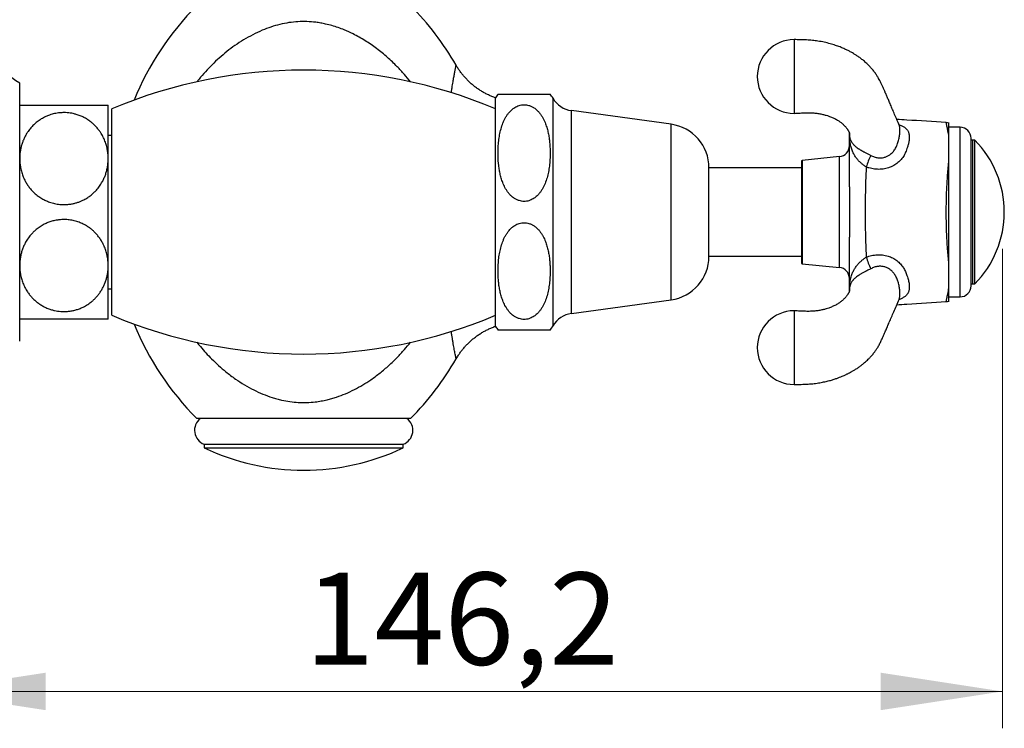
# Paper-space layout "Croisillon goutte d'eau" of a CAD drawing. Units: millimetres. Extents: x 10 to 207, y 13 to 287.
# Drawn here: x 138 to 165, y 143 to 162 of the extents above; entities that cross this region are included whole.
import ezdxf

# ---------------------------------------------------------------- set-up
doc = ezdxf.new("R2010")
doc.units = ezdxf.units.MM
doc.styles.add('SLDTEXTSTYLE2', font='TXT', dxfattribs={"width": 0.605})
doc.dimstyles.new('SLDDIMSTYLE0', dxfattribs={"dimtxt": 2.5, "dimasz": 3.302, "dimexe": 0, "dimexo": 0.0625, "dimtad": 1, "dimdec": 1, "dimlfac": 5, "dimrnd": 1e-09, "dimzin": 12, "dimdsep": 46, "dimtxsty": 'SLDTEXTSTYLE2', "dimsah": 1, "dimcen": 0.09, "dimadec": 0, "dimazin": 3, "dimtfac": 1, "dimtdec": 1, "dimtofl": 0, "dimtmove": 0, "dimatfit": 3, "dimfxl": 0, "dimfrac": 2, "dimtolj": 1, "dimtzin": 12, "dimarcsym": 0})

# ---------------------------------------------------------------- blocks, each defined once
blk = doc.blocks.new('_D_6')
at = {"color": 7, "linetype": 'Continuous', "lineweight": 0}
for p, q in [((164.637, 156.083), (164.637, 143.083)), ((135.391, 150.083), (135.391, 143.083)), ((135.391, 144.083), (164.637, 144.083))]:
    blk.add_line(p, q, dxfattribs=at)
at = {"color": 7, "linetype": 'Continuous', "lineweight": 18}
for points in [[(135.391, 144.083), (138.693, 143.575), (138.693, 144.591)], [(164.637, 144.083), (161.335, 144.591), (161.335, 143.575)]]:
    blk.add_solid(points, dxfattribs=at)
at = {"color": 7, "linetype": 'Continuous', "lineweight": 18, "insert": (145.717, 147.306), "char_height": 2.5, "attachment_point": 1, "style": 'SLDTEXTSTYLE2'}
blk.add_mtext('146,2', dxfattribs=at)

psp = doc.layouts.new("Croisillon goutte d'eau")

# ---------------------------------------------------------------- linework, layer by layer
at = {"color": 7, "linetype": 'Continuous', "lineweight": 25}
for p, q in [((137.991, 157.083), (137.991, 160.583)), ((150.891, 157.083), (150.891, 160.183)), ((150.961, 160.283), (152.373, 160.283)), ((140.391, 158.533), (140.391, 159.983)), ((140.491, 154.283), (140.491, 159.883)), ((155.651, 159.463), (152.951, 159.833)), ((163.487, 159.383), (163.187, 159.383)), ((163.487, 159.383), (163.187, 159.383)), ((140.491, 159.163), (140.391, 159.163)), ((163.787, 157.083), (163.787, 159.083)), ((163.887, 159.033), (163.787, 159.033)), ((163.837, 157.083), (163.837, 159.033)), ((163.887, 157.083), (163.887, 159.033)), ((160.217, 158.586), (159.205, 158.483)), ((140.391, 155.633), (140.391, 158.533)), ((159.187, 158.463), (159.187, 155.703)), ((159.187, 158.283), (156.68, 158.283)), ((156.68, 157.083), (156.68, 158.283)), ((137.991, 153.583), (137.991, 157.083)), ((150.891, 153.983), (150.891, 157.083)), ((156.68, 155.883), (156.68, 157.083)), ((163.787, 155.083), (163.787, 157.083)), ((163.837, 155.133), (163.837, 157.083)), ((163.887, 155.133), (163.887, 157.083)), ((156.68, 155.883), (159.187, 155.883)), ((159.205, 155.683), (160.217, 155.58)), ((140.391, 154.183), (140.391, 155.633)), ((163.787, 155.133), (163.887, 155.133)), ((140.391, 155.003), (140.491, 155.003)), ((160.49, 155.013), (160.49, 155.008)), ((152.951, 154.333), (155.651, 154.703)), ((163.187, 154.783), (163.487, 154.783)), ((163.187, 154.783), (163.487, 154.783)), ((148.591, 151.483), (142.791, 151.483)), ((142.991, 150.788), (142.991, 150.688)), ((142.991, 150.788), (148.391, 150.788)), ((142.991, 150.688), (148.391, 150.688)), ((148.391, 150.688), (148.391, 150.788))]:
    psp.add_line(p, q, dxfattribs=at)
at = {"color": 1, "linetype": 'Continuous', "lineweight": 25}
for p, q in [((152.451, 157.083), (152.451, 160.17)), ((152.951, 157.083), (152.951, 159.833)), ((155.651, 157.083), (155.651, 159.463)), ((163.487, 157.083), (163.487, 159.383)), ((160.217, 155.58), (160.217, 158.586)), ((159.205, 158.483), (159.205, 155.683)), ((152.451, 153.996), (152.451, 157.083)), ((152.951, 154.333), (152.951, 157.083)), ((155.651, 154.703), (155.651, 157.083)), ((163.487, 154.783), (163.487, 157.083))]:
    psp.add_line(p, q, dxfattribs=at)
at = {"color": 1, "linetype": 'Continuous', "lineweight": 25, "flags": 128}
psp.add_lwpolyline([(161.831, 159.458), (161.91, 159.425), (161.949, 159.403), (161.979, 159.384), (162.028, 159.342), (162.046, 159.32), (162.046, 159.32), (162.046, 159.32)], dxfattribs=at)
at = {"color": 7, "linetype": 'Continuous', "lineweight": 25}
for centre, radius, start, end in [((148.458, 157.083), 7.967, 135.3427, 157.5993), ((142.923, 157.083), 7.967, 29.987, 44.6573), ((139.086, 162.375), 2.1, 183.694, 238.5515), ((158.989, 160.76), 1, 90.1137, 180), ((145.691, 147.532), 13.401, 67.1683, 112.8317), ((158.989, 160.76), 1, 180, 269.8839), ((151.667, 159.719), 0.904, 141.3485, 149.1035), ((151.667, 159.719), 0.904, 29.9103, 38.6115), ((153.044, 160.511), 0.684, 209.9103, 262.197), ((155.489, 158.283), 1.191, 0, 82.197), ((163.087, 159.109), 0.4, 75.4716, 86.1807), ((163.487, 159.083), 0.3, 0, 90), ((160.187, 158.884), 0.3, 275.7902, 0), ((160.515, 158.994), 0.0287, 130.8594, 176.3552), ((160.223, 159.07), 0.279, 348.7892, 2.5599), ((161.91, 157.083), 2.777, 0, 44.6124), ((163.404, 157.507), 2.588, 154.526, 162.0149), ((159.207, 158.463), 0.02, 95.7902, 180), ((161.91, 157.083), 2.777, 315.3876, 0), ((155.489, 155.883), 1.191, 277.803, 360), ((159.207, 155.703), 0.02, 180, 264.2098), ((163.404, 156.659), 2.588, 197.9851, 205.474), ((160.187, 155.282), 0.3, 0, 84.2098), ((160.515, 155.172), 0.0287, 183.6472, 229.1503), ((160.223, 155.096), 0.279, 357.44, 11.2117), ((163.487, 155.083), 0.3, 270, 0), ((163.087, 155.057), 0.4, 273.8222, 284.5231), ((153.044, 153.655), 0.684, 97.803, 150.0897), ((158.989, 153.406), 1, 90.1137, 180), ((145.691, 166.634), 13.401, 247.1683, 292.8317), ((148.458, 157.083), 7.967, 202.4007, 224.6573), ((151.667, 154.447), 0.904, 210.8965, 218.6542), ((151.667, 154.447), 0.904, 321.3851, 330.0897), ((158.989, 153.406), 1, 180, 269.8839), ((142.923, 157.083), 7.967, 315.3427, 330.015), ((143.131, 151.163), 0.4, 126.8699, 249.5127), ((148.251, 151.163), 0.4, 290.4873, 53.1301), ((145.691, 156.407), 6.324, 244.7281, 295.2719)]:
    psp.add_arc(centre, radius, start, end, dxfattribs=at)
at = {"color": 1, "linetype": 'Continuous', "lineweight": 25}
for centre, start, end in [((160.866, 159.175), 176.2879, 179.9999), ((160.866, 154.991), 180.0001, 183.7125)]:
    psp.add_arc(centre, 0.38, start, end, dxfattribs=at)
for points, knots in [([(148.588, 160.614), (148.533, 160.681), (148.418, 160.823), (148.251, 161.002), (148.095, 161.156), (147.959, 161.281), (147.817, 161.401), (147.67, 161.516), (147.518, 161.626), (147.361, 161.729), (147.198, 161.826), (147.009, 161.926), (146.818, 162.013), (146.626, 162.087), (146.457, 162.14), (146.3, 162.181), (146.154, 162.21), (145.985, 162.235), (145.778, 162.252), (145.534, 162.248), (145.289, 162.223), (145.045, 162.174), (144.802, 162.104), (144.555, 162.011), (144.306, 161.894), (144.06, 161.755), (143.828, 161.603), (143.608, 161.438), (143.402, 161.264), (143.207, 161.081), (143.025, 160.889), (142.887, 160.733), (142.814, 160.639), (142.794, 160.613)], [0, 0, 0, 0, 0.037901, 0.079695, 0.106554, 0.133507, 0.160459, 0.187655, 0.21485, 0.242323, 0.269795, 0.297412, 0.335604, 0.361324, 0.387062, 0.412777, 0.43232, 0.451862, 0.487338, 0.522729, 0.558122, 0.594684, 0.631253, 0.668311, 0.709618, 0.751168, 0.791443, 0.831006, 0.870707, 0.909263, 0.947617, 0.985973, 1, 1, 1, 1]), ([(149.692, 160.32), (149.693, 160.33), (149.7, 160.376), (149.712, 160.449), (149.726, 160.537), (149.743, 160.637), (149.759, 160.724), (149.773, 160.801), (149.783, 160.855), (149.792, 160.904), (149.8, 160.946), (149.807, 160.983), (149.813, 161.013), (149.818, 161.037), (149.822, 161.054), (149.824, 161.064), (149.824, 161.065), (149.824, 161.065)], [0, 0, 0, 0, 0.021029, 0.097373, 0.164453, 0.231657, 0.353038, 0.413985, 0.478708, 0.543686, 0.608795, 0.674365, 0.740074, 0.806266, 0.872605, 0.939237, 1, 1, 1, 1]), ([(161.068, 158.62), (161.082, 158.613), (161.112, 158.598), (161.16, 158.58), (161.209, 158.565), (161.269, 158.555), (161.34, 158.552), (161.405, 158.56), (161.468, 158.577), (161.531, 158.603), (161.594, 158.644), (161.643, 158.687), (161.68, 158.727), (161.712, 158.769), (161.741, 158.815), (161.765, 158.862), (161.786, 158.913), (161.805, 158.968), (161.821, 159.028), (161.834, 159.087), (161.845, 159.144), (161.853, 159.199), (161.858, 159.252), (161.859, 159.302), (161.857, 159.348), (161.852, 159.39), (161.844, 159.425), (161.837, 159.443), (161.833, 159.451)], [0, 0, 0, 0, 0.031683, 0.06357, 0.096191, 0.129117, 0.178793, 0.22932, 0.251514, 0.303037, 0.355576, 0.392461, 0.425423, 0.45867, 0.492714, 0.526991, 0.558668, 0.59804, 0.637603, 0.677853, 0.718452, 0.758562, 0.799017, 0.840589, 0.882561, 0.924971, 0.967788, 1, 1, 1, 1]), ([(163.187, 159.124), (163.182, 159.151), (163.172, 159.205), (163.159, 159.275), (163.148, 159.336), (163.136, 159.393), (163.127, 159.442), (163.119, 159.479), (163.114, 159.503), (163.114, 159.506), (163.113, 159.508)], [0, 0, 0, 0, 0.1083857, 0.2172351, 0.3274599, 0.4381301, 0.5772008, 0.7170867, 0.8594139, 1, 1, 1, 1]), ([(160.497, 159.016), (160.495, 159.031), (160.49, 159.065), (160.489, 159.1), (160.488, 159.129), (160.488, 159.15), (160.488, 159.171), (160.489, 159.186), (160.49, 159.19)], [0, 0, 0, 0, 0.24881, 0.582285, 0.66579, 0.757687, 0.941804, 1, 1, 1, 1]), ([(160.49, 159.152), (160.49, 159.151), (160.49, 159.146), (160.491, 159.131), (160.493, 159.115), (160.497, 159.097), (160.501, 159.086), (160.502, 159.083)], [0, 0, 0, 0, 0.0345796, 0.1603475, 0.547221, 0.8704931, 1, 1, 1, 1]), ([(161.834, 154.715), (161.837, 154.724), (161.845, 154.744), (161.852, 154.78), (161.857, 154.82), (161.859, 154.866), (161.857, 154.917), (161.852, 154.97), (161.844, 155.027), (161.833, 155.088), (161.822, 155.133), (161.811, 155.175), (161.8, 155.214), (161.781, 155.266), (161.758, 155.318), (161.733, 155.364), (161.705, 155.406), (161.675, 155.444), (161.643, 155.479), (161.607, 155.51), (161.57, 155.537), (161.532, 155.56), (161.491, 155.579), (161.448, 155.594), (161.405, 155.605), (161.362, 155.611), (161.318, 155.613), (161.282, 155.611), (161.246, 155.607), (161.208, 155.6), (161.16, 155.587), (161.113, 155.569), (161.083, 155.553), (161.068, 155.546)], [0, 0, 0, 0, 0.03793, 0.078046, 0.118507, 0.160083, 0.202059, 0.243238, 0.284788, 0.327545, 0.370723, 0.376759, 0.411816, 0.447006, 0.482674, 0.518575, 0.548145, 0.577891, 0.60825, 0.638847, 0.666568, 0.69451, 0.723206, 0.752187, 0.779292, 0.806634, 0.834706, 0.863019, 0.873063, 0.904152, 0.935517, 0.967647, 1, 1, 1, 1]), ([(160.49, 154.981), (160.489, 154.996), (160.488, 155.034), (160.489, 155.086), (160.494, 155.128), (160.497, 155.15)], [0, 0, 0, 0, 0.242008, 0.620604, 1, 1, 1, 1]), ([(160.502, 155.083), (160.501, 155.08), (160.498, 155.071), (160.494, 155.055), (160.491, 155.041), (160.49, 155.029), (160.49, 155.021), (160.49, 155.016), (160.49, 155.013)], [0, 0, 0, 0, 0.114227, 0.400433, 0.68741, 0.860002, 0.917821, 1, 1, 1, 1]), ([(162.046, 154.846), (162.046, 154.846), (162.039, 154.836), (162.024, 154.819), (161.997, 154.795), (161.966, 154.772), (161.93, 154.751), (161.892, 154.732), (161.859, 154.718), (161.839, 154.711), (161.831, 154.707)], [0, 0, 0, 0, 0.000027, 0.185668, 0.338891, 0.493065, 0.650385, 0.808863, 0.917646, 1, 1, 1, 1]), ([(163.113, 154.658), (163.113, 154.658), (163.113, 154.656), (163.114, 154.663), (163.117, 154.678), (163.123, 154.706), (163.131, 154.746), (163.141, 154.798), (163.154, 154.865), (163.169, 154.945), (163.181, 155.01), (163.187, 155.042)], [0, 0, 0, 0, 0.002558, 0.121901, 0.241722, 0.363033, 0.484862, 0.611867, 0.73954, 0.869378, 1, 1, 1, 1]), ([(149.824, 153.101), (149.824, 153.101), (149.824, 153.1), (149.822, 153.108), (149.819, 153.127), (149.812, 153.159), (149.803, 153.203), (149.793, 153.258), (149.781, 153.322), (149.768, 153.391), (149.755, 153.466), (149.74, 153.548), (149.725, 153.636), (149.71, 153.73), (149.699, 153.801), (149.693, 153.842), (149.692, 153.847)], [0, 0, 0, 0, 0.021807, 0.105605, 0.189706, 0.275794, 0.362202, 0.456026, 0.535322, 0.61298, 0.69085, 0.765715, 0.840759, 0.914413, 0.988228, 1, 1, 1, 1]), ([(142.795, 153.551), (142.826, 153.512), (142.904, 153.414), (143.038, 153.263), (143.202, 153.091), (143.382, 152.92), (143.556, 152.772), (143.71, 152.651), (143.876, 152.531), (144.083, 152.397), (144.329, 152.26), (144.58, 152.145), (144.79, 152.067), (144.962, 152.016), (145.123, 151.975), (145.317, 151.94), (145.545, 151.917), (145.775, 151.915), (145.983, 151.93), (146.166, 151.958), (146.314, 151.989), (146.452, 152.025), (146.62, 152.077), (146.827, 152.155), (147.065, 152.267), (147.294, 152.394), (147.527, 152.544), (147.763, 152.719), (148.002, 152.921), (148.222, 153.133), (148.418, 153.343), (148.534, 153.486), (148.588, 153.553)], [0, 0, 0, 0, 0.021842, 0.054782, 0.087723, 0.125538, 0.163351, 0.187203, 0.211056, 0.252786, 0.294719, 0.333882, 0.373037, 0.392628, 0.412219, 0.445343, 0.478463, 0.51208, 0.545697, 0.569154, 0.59269, 0.611968, 0.631247, 0.669644, 0.708047, 0.745945, 0.783846, 0.828967, 0.874294, 0.920038, 0.962132, 1, 1, 1, 1])]:
    psp.add_open_spline(points, degree=3, knots=knots, dxfattribs=at)
at = {"color": 7, "linetype": 'Continuous', "lineweight": 25}
for points, knots in [([(161.834, 159.451), (161.831, 159.457), (161.807, 159.515), (161.762, 159.621), (161.7, 159.765), (161.643, 159.898), (161.591, 160.019), (161.544, 160.129), (161.501, 160.227), (161.462, 160.316), (161.426, 160.398), (161.392, 160.475), (161.359, 160.548), (161.329, 160.615), (161.298, 160.677), (161.262, 160.74), (161.217, 160.811), (161.163, 160.888), (161.098, 160.969), (161.023, 161.05), (160.94, 161.131), (160.852, 161.206), (160.769, 161.269), (160.693, 161.322), (160.627, 161.364), (160.566, 161.4), (160.503, 161.435), (160.427, 161.475), (160.335, 161.518), (160.228, 161.562), (160.104, 161.607), (159.962, 161.651), (159.802, 161.69), (159.64, 161.719), (159.48, 161.739), (159.323, 161.751), (159.158, 161.756), (159.045, 161.759), (158.987, 161.76)], [0, 0, 0, 0, 0.0055997, 0.0545574, 0.1000415, 0.1420551, 0.1806087, 0.2151175, 0.2463127, 0.2742794, 0.2999749, 0.3241524, 0.3462652, 0.366299, 0.3843444, 0.4008731, 0.4197, 0.4448871, 0.4694964, 0.4942543, 0.5246427, 0.5524069, 0.576841, 0.5986083, 0.6179793, 0.6313968, 0.6480822, 0.6680325, 0.6912499, 0.7177452, 0.7475426, 0.7806862, 0.8172486, 0.8573429, 0.8898338, 0.9244806, 0.9613009, 1, 1, 1, 1]), ([(158.987, 161.76), (158.987, 161.76), (158.987, 161.76), (158.987, 161.76), (158.987, 161.76), (158.987, 161.759), (158.987, 161.759), (158.987, 161.758), (158.987, 161.756), (158.987, 161.755), (158.987, 161.753), (158.987, 161.749), (158.987, 161.744), (158.987, 161.736), (158.987, 161.725), (158.987, 161.708), (158.987, 161.69), (158.987, 161.675), (158.987, 161.665), (158.987, 161.654), (158.987, 161.642), (158.987, 161.628), (158.987, 161.613), (158.987, 161.585), (158.987, 161.538), (158.987, 161.487), (158.987, 161.45), (158.987, 161.432), (158.987, 161.413), (158.987, 161.394), (158.987, 161.373), (158.987, 161.352), (158.987, 161.315), (158.987, 161.262), (158.987, 161.184), (158.987, 161.093), (158.987, 160.99), (158.987, 160.878), (158.987, 160.76), (158.987, 160.642), (158.987, 160.53), (158.987, 160.427), (158.987, 160.324), (158.987, 160.224), (158.987, 160.131), (158.987, 160.065), (158.987, 160.02), (158.987, 159.99), (158.987, 159.964), (158.987, 159.94), (158.987, 159.918), (158.987, 159.892), (158.987, 159.864), (158.987, 159.839), (158.987, 159.822), (158.987, 159.809), (158.987, 159.8), (158.987, 159.792), (158.987, 159.785), (158.987, 159.779), (158.987, 159.774), (158.987, 159.769), (158.987, 159.765), (158.987, 159.763), (158.987, 159.762), (158.987, 159.761), (158.987, 159.761), (158.987, 159.76), (158.987, 159.76), (158.987, 159.76), (158.987, 159.76), (158.987, 159.76)], [0, 0, 0, 0, 0.003334, 0.006655, 0.009137, 0.011664, 0.016677, 0.020706, 0.026797, 0.032778, 0.037236, 0.046949, 0.058909, 0.06782, 0.083306, 0.102375, 0.125025, 0.131988, 0.13948, 0.1475, 0.156049, 0.165126, 0.174732, 0.184867, 0.215452, 0.250029, 0.257592, 0.265358, 0.273327, 0.281499, 0.289875, 0.298454, 0.307236, 0.332431, 0.359162, 0.3914, 0.425621, 0.461825, 0.500012, 0.5382, 0.574405, 0.608627, 0.640865, 0.680752, 0.717114, 0.749949, 0.765114, 0.779559, 0.793284, 0.80629, 0.818576, 0.830142, 0.854554, 0.874969, 0.887771, 0.899507, 0.910176, 0.919779, 0.928314, 0.935784, 0.946887, 0.957812, 0.966487, 0.977084, 0.981314, 0.984974, 0.98995, 0.992378, 0.995519, 0.997755, 1, 1, 1, 1]), ([(150.891, 160.179), (150.859, 160.191), (150.795, 160.215), (150.701, 160.257), (150.609, 160.303), (150.52, 160.354), (150.435, 160.408), (150.352, 160.467), (150.273, 160.53), (150.198, 160.596), (150.127, 160.665), (150.06, 160.737), (149.996, 160.812), (149.937, 160.89), (149.882, 160.97), (149.845, 161.028), (149.827, 161.061), (149.824, 161.065)], [0, 0, 0, 0, 0.072438, 0.145371, 0.217914, 0.290071, 0.361843, 0.433227, 0.50422, 0.574817, 0.645009, 0.714787, 0.784138, 0.853046, 0.921493, 0.989457, 1, 1, 1, 1]), ([(137.991, 159.983), (137.992, 159.983), (137.994, 159.983), (138.01, 159.983), (138.036, 159.983), (138.072, 159.983), (138.12, 159.983), (138.178, 159.983), (138.249, 159.983), (138.323, 159.983), (138.399, 159.983), (138.471, 159.983), (138.55, 159.983), (138.641, 159.983), (138.736, 159.983), (138.834, 159.983), (138.923, 159.983), (139.024, 159.983), (139.137, 159.983), (139.258, 159.983), (139.366, 159.983), (139.459, 159.983), (139.541, 159.983), (139.622, 159.983), (139.714, 159.983), (139.808, 159.983), (139.902, 159.983), (139.992, 159.983), (140.076, 159.983), (140.152, 159.983), (140.212, 159.983), (140.262, 159.983), (140.303, 159.983), (140.336, 159.983), (140.365, 159.983), (140.386, 159.983), (140.389, 159.983), (140.391, 159.983)], [0, 0, 0, 0, 0.032175, 0.064536, 0.097502, 0.130686, 0.162866, 0.195283, 0.228526, 0.262092, 0.286156, 0.310368, 0.334776, 0.359428, 0.389516, 0.412444, 0.435557, 0.457322, 0.486934, 0.516984, 0.544691, 0.565129, 0.585704, 0.606696, 0.627825, 0.659855, 0.686888, 0.714159, 0.749754, 0.779745, 0.809975, 0.837398, 0.864973, 0.892987, 0.921141, 0.960397, 1, 1, 1, 1]), ([(152.235, 159.51), (152.224, 159.535), (152.203, 159.584), (152.165, 159.655), (152.121, 159.725), (152.069, 159.792), (152.008, 159.855), (151.941, 159.908), (151.869, 159.949), (151.8, 159.976), (151.731, 159.991), (151.664, 159.996), (151.596, 159.99), (151.532, 159.975), (151.47, 159.951), (151.401, 159.913), (151.328, 159.858), (151.262, 159.789), (151.208, 159.717), (151.164, 159.647), (151.126, 159.573), (151.082, 159.471), (151.038, 159.339), (151.001, 159.177), (150.977, 159.011), (150.961, 158.818), (150.958, 158.596), (150.972, 158.389), (150.996, 158.223), (151.021, 158.098), (151.055, 157.973), (151.101, 157.844), (151.153, 157.736), (151.207, 157.649), (151.257, 157.583), (151.318, 157.518), (151.387, 157.462), (151.46, 157.419), (151.529, 157.392), (151.598, 157.376), (151.665, 157.37), (151.733, 157.375), (151.798, 157.39), (151.86, 157.413), (151.928, 157.45), (152.001, 157.504), (152.067, 157.572), (152.121, 157.642), (152.165, 157.711), (152.203, 157.783), (152.248, 157.883), (152.291, 158.012), (152.329, 158.17), (152.354, 158.332), (152.372, 158.525), (152.375, 158.706), (152.368, 158.874), (152.357, 159.001), (152.34, 159.129), (152.315, 159.257), (152.282, 159.385), (152.25, 159.469), (152.235, 159.51)], [0, 0, 0, 0, 0.012413, 0.024872, 0.03752, 0.050262, 0.063364, 0.076696, 0.087531, 0.098646, 0.107728, 0.117067, 0.126153, 0.135503, 0.144669, 0.154022, 0.168982, 0.184356, 0.196936, 0.209617, 0.222532, 0.235502, 0.261492, 0.287682, 0.314303, 0.341016, 0.380234, 0.419662, 0.439806, 0.459996, 0.480379, 0.500859, 0.524163, 0.535992, 0.547894, 0.561817, 0.576004, 0.586821, 0.597911, 0.607022, 0.61639, 0.625506, 0.634889, 0.644023, 0.653346, 0.66813, 0.683324, 0.695694, 0.708162, 0.720862, 0.733616, 0.759029, 0.784639, 0.81067, 0.836791, 0.876814, 0.896926, 0.917067, 0.937639, 0.958259, 0.979079, 1, 1, 1, 1]), ([(140.391, 158.533), (140.39, 158.571), (140.388, 158.647), (140.372, 158.765), (140.345, 158.885), (140.304, 159.009), (140.25, 159.13), (140.188, 159.236), (140.123, 159.326), (140.058, 159.402), (139.986, 159.474), (139.906, 159.54), (139.821, 159.6), (139.729, 159.652), (139.631, 159.697), (139.535, 159.73), (139.445, 159.753), (139.362, 159.769), (139.277, 159.778), (139.183, 159.781), (139.068, 159.776), (138.936, 159.755), (138.808, 159.719), (138.688, 159.67), (138.574, 159.609), (138.465, 159.533), (138.371, 159.451), (138.29, 159.365), (138.222, 159.277), (138.165, 159.189), (138.119, 159.102), (138.079, 159.012), (138.047, 158.919), (138.022, 158.824), (138.004, 158.728), (137.993, 158.631), (137.991, 158.566), (137.991, 158.533)], [0, 0, 0, 0, 0.031634, 0.063445, 0.09848, 0.133779, 0.169976, 0.20652, 0.232452, 0.258538, 0.285151, 0.311964, 0.337903, 0.364063, 0.390976, 0.418174, 0.438359, 0.458544, 0.479283, 0.500023, 0.526697, 0.561646, 0.596599, 0.623245, 0.657744, 0.692791, 0.723514, 0.754317, 0.785058, 0.81144, 0.837967, 0.864917, 0.892, 0.918714, 0.945544, 0.972716, 1, 1, 1, 1]), ([(158.987, 159.76), (159.041, 159.763), (159.145, 159.768), (159.294, 159.776), (159.428, 159.776), (159.548, 159.769), (159.66, 159.754), (159.761, 159.734), (159.851, 159.711), (159.921, 159.689), (159.992, 159.662), (160.072, 159.627), (160.145, 159.588), (160.199, 159.554), (160.231, 159.532), (160.26, 159.511), (160.287, 159.489), (160.316, 159.463), (160.347, 159.433), (160.376, 159.402), (160.4, 159.374), (160.418, 159.351), (160.431, 159.332), (160.441, 159.317), (160.449, 159.304), (160.457, 159.291), (160.465, 159.277), (160.473, 159.261), (160.481, 159.243), (160.486, 159.228), (160.488, 159.219), (160.489, 159.213), (160.49, 159.204), (160.49, 159.192), (160.49, 159.176), (160.49, 159.162), (160.49, 159.153), (160.49, 159.152)], [0, 0, 0, 0, 0.0616722, 0.1181524, 0.1693417, 0.2154914, 0.2568454, 0.3020176, 0.3401035, 0.3711633, 0.3951999, 0.4401798, 0.492041, 0.5138076, 0.5340422, 0.5527026, 0.5705423, 0.5930691, 0.6213949, 0.6500319, 0.6741913, 0.6938957, 0.7111554, 0.724609, 0.7372283, 0.751193, 0.7700359, 0.7934615, 0.8168674, 0.8597409, 0.8995786, 0.9383524, 0.9629324, 0.9727706, 0.9834713, 0.9993324, 1, 1, 1, 1]), ([(163.113, 159.508), (162.756, 159.532), (162.309, 159.562), (161.862, 159.591), (161.772, 159.597)], [0, 0, 0, 0, 0.79954, 1, 1, 1, 1]), ([(161.851, 159.426), (161.851, 159.426), (161.851, 159.426), (161.847, 159.43), (161.841, 159.438), (161.836, 159.447), (161.835, 159.45), (161.834, 159.45)], [0, 0, 0, 0, 0.117314, 0.315902, 0.548855, 0.871302, 1, 1, 1, 1]), ([(163.187, 159.124), (163.187, 159.156), (163.187, 159.221), (163.187, 159.302), (163.187, 159.37), (163.187, 159.423), (163.187, 159.462), (163.187, 159.486), (163.187, 159.497), (163.187, 159.495), (163.187, 159.495)], [0, 0, 0, 0, 0.136175, 0.2731337, 0.4124572, 0.5525616, 0.6887209, 0.8255472, 0.9644261, 1, 1, 1, 1]), ([(160.487, 159.175), (160.487, 159.177), (160.487, 159.182), (160.487, 159.185), (160.487, 159.192), (160.487, 159.205), (160.487, 159.217), (160.487, 159.223), (160.487, 159.225)], [0, 0, 0, 0, 0.054328, 0.1088132, 0.2180714, 0.4367704, 0.874923, 1, 1, 1, 1]), ([(160.487, 158.996), (160.487, 159.004), (160.487, 159.025), (160.487, 159.057), (160.487, 159.091), (160.487, 159.12), (160.487, 159.145), (160.487, 159.164), (160.487, 159.172), (160.487, 159.175)], [0, 0, 0, 0, 0.089493, 0.240895, 0.39239, 0.544183, 0.696036, 0.848033, 1, 1, 1, 1]), ([(160.49, 159.158), (160.49, 159.157), (160.49, 159.155), (160.49, 159.153), (160.49, 159.152)], [0, 0, 0, 0, 0.512698, 1, 1, 1, 1]), ([(162.046, 159.32), (162.046, 159.32), (162.051, 159.315), (162.062, 159.301), (162.078, 159.276), (162.093, 159.242), (162.103, 159.203), (162.11, 159.162), (162.112, 159.118), (162.11, 159.072), (162.105, 159.023), (162.097, 158.976), (162.087, 158.931), (162.075, 158.89), (162.062, 158.847), (162.051, 158.818), (162.046, 158.804), (162.046, 158.804)], [0, 0, 0, 0, 0.0000157, 0.0550162, 0.1423474, 0.2303491, 0.3205889, 0.4116453, 0.49283, 0.5746382, 0.6583787, 0.7427697, 0.8063988, 0.8703008, 0.9350119, 0.9999843, 1, 1, 1, 1]), ([(163.187, 158.488), (163.187, 158.542), (163.187, 158.622), (163.187, 158.723), (163.187, 158.811), (163.187, 158.907), (163.187, 158.995), (163.187, 159.066), (163.187, 159.105), (163.187, 159.124)], [0, 0, 0, 0, 0.205105, 0.308613, 0.412107, 0.582048, 0.754045, 0.876859, 1, 1, 1, 1]), ([(160.487, 157.764), (160.487, 157.895), (160.487, 158.156), (160.487, 158.492), (160.487, 158.722), (160.487, 158.847), (160.487, 158.922), (160.487, 158.972), (160.487, 158.996)], [0, 0, 0, 0, 0.3175084, 0.6351099, 0.8174268, 0.8783882, 0.9393336, 1, 1, 1, 1]), ([(160.942, 158.306), (160.918, 158.323), (160.87, 158.356), (160.8, 158.411), (160.736, 158.473), (160.676, 158.545), (160.624, 158.624), (160.577, 158.716), (160.539, 158.818), (160.517, 158.908), (160.503, 158.975), (160.499, 159.003), (160.497, 159.016)], [0, 0, 0, 0, 0.091277, 0.18257, 0.281496, 0.38052, 0.493502, 0.606575, 0.746591, 0.886676, 0.943381, 1, 1, 1, 1]), ([(160.502, 159.083), (160.505, 159.074), (160.511, 159.055), (160.524, 159.021), (160.541, 158.989), (160.563, 158.957), (160.584, 158.93), (160.603, 158.909), (160.622, 158.89), (160.645, 158.868), (160.68, 158.84), (160.713, 158.815), (160.749, 158.792), (160.784, 158.77), (160.828, 158.745), (160.868, 158.724), (160.9, 158.707), (160.931, 158.691), (160.967, 158.673), (161.003, 158.654), (161.037, 158.637), (161.058, 158.625), (161.068, 158.62)], [0, 0, 0, 0, 0.059071, 0.118612, 0.184216, 0.250085, 0.316829, 0.350361, 0.383944, 0.436603, 0.489522, 0.570483, 0.597662, 0.645319, 0.718016, 0.76774, 0.792797, 0.834791, 0.877129, 0.920475, 0.964132, 1, 1, 1, 1]), ([(162.046, 158.804), (162.046, 158.804), (162.039, 158.781), (162.025, 158.738), (161.999, 158.676), (161.968, 158.619), (161.932, 158.564), (161.895, 158.517), (161.86, 158.478), (161.822, 158.441), (161.775, 158.402), (161.718, 158.362), (161.656, 158.327), (161.597, 158.3), (161.535, 158.278), (161.472, 158.261), (161.399, 158.247), (161.323, 158.241), (161.247, 158.241), (161.17, 158.247), (161.093, 158.26), (161.017, 158.279), (160.967, 158.297), (160.942, 158.306)], [0, 0, 0, 0, 0.000009, 0.05454, 0.102916, 0.151593, 0.201269, 0.251313, 0.284603, 0.318007, 0.368498, 0.419396, 0.471583, 0.524216, 0.559833, 0.612823, 0.666243, 0.720969, 0.776122, 0.831142, 0.886549, 0.943096, 1, 1, 1, 1]), ([(137.991, 158.533), (137.991, 158.512), (137.992, 158.449), (138.002, 158.345), (138.026, 158.22), (138.063, 158.096), (138.109, 157.983), (138.162, 157.882), (138.219, 157.793), (138.284, 157.708), (138.365, 157.62), (138.457, 157.539), (138.561, 157.466), (138.663, 157.408), (138.777, 157.359), (138.903, 157.318), (139.02, 157.297), (139.121, 157.287), (139.203, 157.285), (139.301, 157.29), (139.396, 157.302), (139.489, 157.323), (139.57, 157.347), (139.65, 157.378), (139.74, 157.42), (139.833, 157.474), (139.926, 157.541), (140.003, 157.608), (140.082, 157.689), (140.158, 157.785), (140.225, 157.891), (140.276, 157.993), (140.315, 158.088), (140.346, 158.187), (140.371, 158.294), (140.387, 158.41), (140.39, 158.492), (140.391, 158.533)], [0, 0, 0, 0, 0.017478, 0.052152, 0.087065, 0.122765, 0.158759, 0.186663, 0.214733, 0.243368, 0.27222, 0.307848, 0.338175, 0.368497, 0.39527, 0.429948, 0.465294, 0.481268, 0.502869, 0.52447, 0.551964, 0.572408, 0.593194, 0.61398, 0.635108, 0.667327, 0.694559, 0.722028, 0.746003, 0.782474, 0.818954, 0.846766, 0.87473, 0.903143, 0.931698, 0.965737, 1, 1, 1, 1]), ([(163.187, 155.678), (163.18, 155.743), (163.167, 155.873), (163.149, 156.085), (163.134, 156.31), (163.123, 156.546), (163.116, 156.787), (163.113, 157.021), (163.114, 157.245), (163.118, 157.46), (163.125, 157.673), (163.136, 157.884), (163.15, 158.092), (163.167, 158.296), (163.18, 158.424), (163.187, 158.488)], [0, 0, 0, 0, 0.076538, 0.153084, 0.235146, 0.317544, 0.399973, 0.482078, 0.554875, 0.627892, 0.700897, 0.773677, 0.849078, 0.924619, 1, 1, 1, 1]), ([(163.187, 155.678), (163.187, 155.737), (163.187, 155.855), (163.187, 156.042), (163.187, 156.234), (163.187, 156.429), (163.187, 156.629), (163.187, 156.83), (163.187, 157.033), (163.187, 157.249), (163.187, 157.477), (163.187, 157.717), (163.187, 157.952), (163.187, 158.158), (163.187, 158.337), (163.187, 158.438), (163.187, 158.488)], [0, 0, 0, 0, 0.0689306, 0.1380581, 0.2071986, 0.2761472, 0.3449587, 0.4139414, 0.4829256, 0.5517393, 0.6342516, 0.7170684, 0.799862, 0.8823427, 0.9411723, 1, 1, 1, 1]), ([(160.942, 158.306), (160.937, 158.178), (160.926, 157.921), (160.916, 157.534), (160.912, 157.147), (160.915, 156.739), (160.923, 156.31), (160.936, 156.01), (160.942, 155.86)], [0, 0, 0, 0, 0.157812, 0.315625, 0.473779, 0.631933, 0.815898, 1, 1, 1, 1]), ([(160.487, 157.764), (160.487, 157.702), (160.487, 157.577), (160.488, 157.388), (160.489, 157.199), (160.489, 156.971), (160.488, 156.705), (160.487, 156.503), (160.487, 156.402)], [0, 0, 0, 0, 0.138044, 0.27609, 0.414984, 0.553878, 0.776499, 1, 1, 1, 1]), ([(160.487, 157.764), (160.487, 157.761), (160.487, 157.744), (160.487, 157.617), (160.487, 157.37), (160.487, 157.035), (160.487, 156.712), (160.487, 156.508), (160.487, 156.405), (160.487, 156.402)], [0, 0, 0, 0, 0.007413, 0.036896, 0.280114, 0.552135, 0.772362, 0.992587, 1, 1, 1, 1]), ([(140.391, 155.633), (140.39, 155.654), (140.39, 155.717), (140.379, 155.821), (140.355, 155.946), (140.319, 156.07), (140.272, 156.183), (140.22, 156.284), (140.163, 156.373), (140.097, 156.458), (140.027, 156.535), (139.954, 156.602), (139.88, 156.66), (139.799, 156.712), (139.708, 156.763), (139.599, 156.81), (139.472, 156.849), (139.337, 156.874), (139.201, 156.883), (139.08, 156.877), (138.968, 156.86), (138.864, 156.836), (138.757, 156.799), (138.648, 156.75), (138.542, 156.688), (138.45, 156.62), (138.374, 156.553), (138.3, 156.477), (138.223, 156.381), (138.156, 156.275), (138.105, 156.173), (138.066, 156.078), (138.035, 155.979), (138.011, 155.872), (137.994, 155.756), (137.992, 155.674), (137.991, 155.633)], [0, 0, 0, 0, 0.017479, 0.052154, 0.087067, 0.122768, 0.158763, 0.186668, 0.214738, 0.243374, 0.272227, 0.296022, 0.32009, 0.344157, 0.368529, 0.398292, 0.431813, 0.465329, 0.497606, 0.529883, 0.551977, 0.579653, 0.607415, 0.635102, 0.667534, 0.699973, 0.722021, 0.746029, 0.782485, 0.818949, 0.846762, 0.874727, 0.903141, 0.931696, 0.965736, 1, 1, 1, 1]), ([(152.235, 154.656), (152.254, 154.708), (152.292, 154.812), (152.329, 154.975), (152.355, 155.141), (152.372, 155.336), (152.375, 155.518), (152.368, 155.686), (152.356, 155.812), (152.338, 155.94), (152.313, 156.067), (152.278, 156.194), (152.232, 156.324), (152.179, 156.432), (152.125, 156.518), (152.076, 156.584), (152.015, 156.649), (151.945, 156.705), (151.873, 156.747), (151.804, 156.775), (151.735, 156.79), (151.668, 156.796), (151.6, 156.791), (151.535, 156.776), (151.473, 156.752), (151.404, 156.716), (151.332, 156.661), (151.265, 156.593), (151.211, 156.523), (151.168, 156.453), (151.129, 156.381), (151.085, 156.281), (151.042, 156.151), (151.004, 155.992), (150.979, 155.83), (150.962, 155.636), (150.958, 155.455), (150.966, 155.287), (150.977, 155.159), (150.995, 155.031), (151.02, 154.903), (151.054, 154.776), (151.101, 154.645), (151.153, 154.537), (151.207, 154.45), (151.257, 154.384), (151.318, 154.318), (151.387, 154.262), (151.46, 154.219), (151.528, 154.192), (151.598, 154.176), (151.665, 154.17), (151.732, 154.175), (151.797, 154.19), (151.859, 154.213), (151.928, 154.25), (152.001, 154.304), (152.067, 154.372), (152.121, 154.441), (152.164, 154.51), (152.203, 154.581), (152.224, 154.631), (152.235, 154.656)], [0, 0, 0, 0, 0.026033, 0.052278, 0.078974, 0.105764, 0.14562, 0.165662, 0.185703, 0.206191, 0.226727, 0.247466, 0.268309, 0.29141, 0.303134, 0.31493, 0.328868, 0.343072, 0.353861, 0.364922, 0.374028, 0.383391, 0.392501, 0.401879, 0.411019, 0.420348, 0.435166, 0.450394, 0.462805, 0.475314, 0.488055, 0.500851, 0.526375, 0.552097, 0.578242, 0.604477, 0.644512, 0.664645, 0.684778, 0.70536, 0.725991, 0.746825, 0.767762, 0.790985, 0.802771, 0.814629, 0.828601, 0.842838, 0.853654, 0.864742, 0.873855, 0.883225, 0.892342, 0.901728, 0.91086, 0.920181, 0.934956, 0.95014, 0.962405, 0.974767, 0.987357, 1, 1, 1, 1]), ([(160.487, 155.17), (160.487, 155.195), (160.487, 155.246), (160.487, 155.348), (160.487, 155.527), (160.487, 155.887), (160.487, 156.196), (160.487, 156.402)], [0, 0, 0, 0, 0.06203, 0.124319, 0.248971, 0.498703, 1, 1, 1, 1]), ([(160.942, 155.86), (160.966, 155.868), (161.014, 155.886), (161.088, 155.905), (161.164, 155.918), (161.24, 155.925), (161.314, 155.926), (161.388, 155.92), (161.461, 155.908), (161.553, 155.884), (161.639, 155.849), (161.717, 155.805), (161.772, 155.767), (161.841, 155.71), (161.901, 155.645), (161.95, 155.576), (161.991, 155.506), (162.023, 155.436), (162.041, 155.381), (162.046, 155.362), (162.046, 155.362)], [0, 0, 0, 0, 0.054154, 0.108611, 0.164089, 0.219953, 0.27231, 0.325032, 0.378957, 0.433325, 0.53014, 0.579308, 0.629223, 0.677488, 0.775182, 0.825093, 0.868385, 0.955814, 0.999991, 1, 1, 1, 1]), ([(160.497, 155.15), (160.499, 155.161), (160.503, 155.184), (160.51, 155.226), (160.521, 155.275), (160.536, 155.331), (160.559, 155.403), (160.589, 155.473), (160.63, 155.551), (160.67, 155.611), (160.711, 155.662), (160.741, 155.697), (160.775, 155.73), (160.818, 155.77), (160.874, 155.813), (160.92, 155.844), (160.942, 155.86)], [0, 0, 0, 0, 0.047736, 0.100974, 0.154412, 0.232751, 0.31131, 0.427199, 0.505278, 0.623822, 0.674326, 0.725311, 0.776564, 0.828401, 0.91351, 1, 1, 1, 1]), ([(163.187, 155.042), (163.187, 155.062), (163.187, 155.1), (163.187, 155.17), (163.187, 155.254), (163.187, 155.354), (163.187, 155.463), (163.187, 155.571), (163.187, 155.644), (163.187, 155.678)], [0, 0, 0, 0, 0.124229, 0.248422, 0.408137, 0.567807, 0.719521, 0.871311, 1, 1, 1, 1]), ([(137.991, 155.633), (137.992, 155.595), (137.994, 155.519), (138.009, 155.401), (138.036, 155.281), (138.077, 155.157), (138.131, 155.036), (138.193, 154.93), (138.258, 154.84), (138.323, 154.764), (138.396, 154.692), (138.475, 154.626), (138.561, 154.566), (138.652, 154.514), (138.751, 154.469), (138.847, 154.436), (138.937, 154.412), (139.02, 154.397), (139.105, 154.388), (139.195, 154.385), (139.29, 154.389), (139.389, 154.401), (139.487, 154.422), (139.586, 154.452), (139.694, 154.496), (139.808, 154.557), (139.908, 154.627), (139.988, 154.694), (140.051, 154.757), (140.109, 154.823), (140.165, 154.897), (140.216, 154.977), (140.263, 155.064), (140.302, 155.154), (140.335, 155.247), (140.36, 155.342), (140.377, 155.438), (140.389, 155.535), (140.39, 155.6), (140.391, 155.633)], [0, 0, 0, 0, 0.031632, 0.063442, 0.098475, 0.133772, 0.169968, 0.206509, 0.23244, 0.258525, 0.285136, 0.311947, 0.337885, 0.364044, 0.390955, 0.418152, 0.4384, 0.458858, 0.479317, 0.499997, 0.523751, 0.547729, 0.572051, 0.596602, 0.623247, 0.657744, 0.692789, 0.71561, 0.738432, 0.76175, 0.785069, 0.81145, 0.837976, 0.864924, 0.892005, 0.918719, 0.945547, 0.972717, 1, 1, 1, 1]), ([(161.068, 155.546), (161.055, 155.539), (161.029, 155.525), (160.981, 155.501), (160.94, 155.48), (160.9, 155.459), (160.87, 155.444), (160.835, 155.425), (160.801, 155.406), (160.772, 155.389), (160.738, 155.367), (160.701, 155.342), (160.659, 155.31), (160.622, 155.277), (160.599, 155.252), (160.576, 155.226), (160.556, 155.2), (160.536, 155.168), (160.523, 155.142), (160.515, 155.122), (160.507, 155.101), (160.504, 155.089), (160.502, 155.083)], [0, 0, 0, 0, 0.0479002, 0.0961612, 0.1706983, 0.1957921, 0.2378846, 0.2803477, 0.3239054, 0.3677998, 0.3981665, 0.4663258, 0.5355997, 0.6063633, 0.6780493, 0.6940121, 0.7694748, 0.8455342, 0.8838082, 0.9224328, 0.9611065, 1, 1, 1, 1]), ([(160.487, 154.991), (160.487, 154.993), (160.487, 154.998), (160.487, 155.013), (160.487, 155.035), (160.487, 155.062), (160.487, 155.095), (160.487, 155.131), (160.487, 155.157), (160.487, 155.17)], [0, 0, 0, 0, 0.089493, 0.240895, 0.39239, 0.544183, 0.696036, 0.848033, 1, 1, 1, 1]), ([(162.046, 155.362), (162.046, 155.362), (162.051, 155.349), (162.063, 155.316), (162.079, 155.265), (162.093, 155.208), (162.104, 155.152), (162.11, 155.1), (162.112, 155.053), (162.11, 155.01), (162.105, 154.97), (162.096, 154.936), (162.086, 154.908), (162.075, 154.885), (162.061, 154.864), (162.051, 154.851), (162.046, 154.846), (162.046, 154.846)], [0, 0, 0, 0, 0.000016, 0.059338, 0.146914, 0.235168, 0.325686, 0.417029, 0.49818, 0.579953, 0.663656, 0.748007, 0.810369, 0.872987, 0.936363, 0.999984, 1, 1, 1, 1]), ([(160.49, 155.013), (160.49, 155.013), (160.49, 155.004), (160.49, 154.99), (160.49, 154.974), (160.49, 154.962), (160.489, 154.954), (160.488, 154.948), (160.487, 154.943), (160.485, 154.934), (160.48, 154.921), (160.473, 154.905), (160.465, 154.889), (160.457, 154.875), (160.449, 154.862), (160.441, 154.849), (160.431, 154.834), (160.418, 154.815), (160.4, 154.792), (160.376, 154.764), (160.347, 154.733), (160.316, 154.703), (160.287, 154.677), (160.26, 154.655), (160.231, 154.634), (160.199, 154.612), (160.145, 154.578), (160.072, 154.539), (159.992, 154.504), (159.921, 154.477), (159.851, 154.455), (159.761, 154.431), (159.66, 154.412), (159.548, 154.397), (159.428, 154.39), (159.294, 154.39), (159.145, 154.398), (159.041, 154.403), (158.987, 154.406)], [0, 0, 0, 0, 0.0002842, 0.0161513, 0.0268561, 0.0366981, 0.0612875, 0.0903269, 0.1197115, 0.1502987, 0.1828282, 0.2062429, 0.2296772, 0.2485271, 0.2624968, 0.2751206, 0.2885792, 0.3058454, 0.3255574, 0.3497258, 0.3783733, 0.4067095, 0.4292446, 0.447091, 0.4657584, 0.4860006, 0.5077752, 0.5596559, 0.6046525, 0.6286982, 0.6597695, 0.6978696, 0.7430587, 0.7844282, 0.8305951, 0.8818035, 0.9383047, 1, 1, 1, 1]), ([(160.487, 154.941), (160.487, 154.946), (160.487, 154.954), (160.487, 154.967), (160.487, 154.979), (160.487, 154.982), (160.487, 154.988), (160.487, 154.991)], [0, 0, 0, 0, 0.370692, 0.685223, 0.842522, 0.921406, 1, 1, 1, 1]), ([(163.187, 154.671), (163.187, 154.671), (163.187, 154.672), (163.187, 154.693), (163.187, 154.735), (163.187, 154.799), (163.187, 154.876), (163.187, 154.958), (163.187, 155.014), (163.187, 155.042)], [0, 0, 0, 0, 0.106195, 0.268003, 0.430925, 0.597498, 0.765406, 0.882456, 1, 1, 1, 1]), ([(158.987, 152.406), (159.052, 152.407), (159.178, 152.41), (159.361, 152.416), (159.529, 152.432), (159.681, 152.453), (159.818, 152.48), (159.94, 152.51), (160.047, 152.541), (160.139, 152.571), (160.218, 152.601), (160.284, 152.627), (160.338, 152.65), (160.379, 152.669), (160.412, 152.685), (160.448, 152.703), (160.494, 152.726), (160.552, 152.758), (160.621, 152.798), (160.694, 152.845), (160.767, 152.895), (160.835, 152.947), (160.894, 152.996), (160.949, 153.044), (160.999, 153.093), (161.054, 153.149), (161.113, 153.215), (161.171, 153.288), (161.221, 153.36), (161.26, 153.422), (161.291, 153.477), (161.316, 153.526), (161.34, 153.574), (161.362, 153.624), (161.388, 153.682), (161.42, 153.755), (161.46, 153.844), (161.505, 153.948), (161.557, 154.067), (161.614, 154.2), (161.677, 154.346), (161.745, 154.506), (161.798, 154.63), (161.828, 154.702), (161.834, 154.715)], [0, 0, 0, 0, 0.0435979, 0.0841736, 0.1214289, 0.1554463, 0.1863393, 0.2141978, 0.2390833, 0.2610366, 0.2800835, 0.2962396, 0.309513, 0.3199078, 0.3274643, 0.3349909, 0.3473893, 0.3626995, 0.3809333, 0.4021099, 0.4238325, 0.44312, 0.4626981, 0.4789889, 0.4952788, 0.5130212, 0.5355488, 0.5591225, 0.5803618, 0.5990228, 0.6123928, 0.626066, 0.640297, 0.6551273, 0.672151, 0.6956007, 0.7236954, 0.7564499, 0.7938788, 0.8359956, 0.8819344, 0.932414, 0.9874323, 1, 1, 1, 1]), ([(161.772, 154.569), (161.862, 154.575), (162.309, 154.604), (162.756, 154.634), (163.113, 154.658)], [0, 0, 0, 0, 0.200512, 1, 1, 1, 1]), ([(161.834, 154.715), (161.834, 154.716), (161.835, 154.718), (161.84, 154.726), (161.846, 154.735), (161.852, 154.741), (161.853, 154.742), (161.853, 154.742)], [0, 0, 0, 0, 0.153804, 0.357781, 0.626223, 0.822485, 1, 1, 1, 1]), ([(158.987, 154.406), (158.987, 154.406), (158.987, 154.406), (158.987, 154.406), (158.987, 154.406), (158.987, 154.405), (158.987, 154.405), (158.987, 154.404), (158.987, 154.403), (158.987, 154.401), (158.987, 154.399), (158.987, 154.395), (158.987, 154.39), (158.987, 154.382), (158.987, 154.371), (158.987, 154.354), (158.987, 154.336), (158.987, 154.321), (158.987, 154.311), (158.987, 154.3), (158.987, 154.288), (158.987, 154.274), (158.987, 154.259), (158.987, 154.231), (158.987, 154.184), (158.987, 154.133), (158.987, 154.096), (158.987, 154.078), (158.987, 154.059), (158.987, 154.04), (158.987, 154.019), (158.987, 153.998), (158.987, 153.961), (158.987, 153.908), (158.987, 153.83), (158.987, 153.739), (158.987, 153.636), (158.987, 153.524), (158.987, 153.406), (158.987, 153.288), (158.987, 153.176), (158.987, 153.073), (158.987, 152.97), (158.987, 152.87), (158.987, 152.777), (158.987, 152.711), (158.987, 152.666), (158.987, 152.637), (158.987, 152.61), (158.987, 152.586), (158.987, 152.564), (158.987, 152.538), (158.987, 152.51), (158.987, 152.485), (158.987, 152.468), (158.987, 152.456), (158.987, 152.446), (158.987, 152.438), (158.987, 152.431), (158.987, 152.425), (158.987, 152.42), (158.987, 152.415), (158.987, 152.411), (158.987, 152.409), (158.987, 152.408), (158.987, 152.407), (158.987, 152.407), (158.987, 152.406), (158.987, 152.406), (158.987, 152.406), (158.987, 152.406), (158.987, 152.406)], [0, 0, 0, 0, 0.003334, 0.006655, 0.009137, 0.011664, 0.016677, 0.020706, 0.026797, 0.032778, 0.037236, 0.046949, 0.058909, 0.06782, 0.083306, 0.102375, 0.125025, 0.131988, 0.13948, 0.1475, 0.156049, 0.165126, 0.174732, 0.184867, 0.215452, 0.250029, 0.257592, 0.265358, 0.273327, 0.281499, 0.289875, 0.298454, 0.307236, 0.332431, 0.359162, 0.3914, 0.425621, 0.461825, 0.500012, 0.5382, 0.574405, 0.608627, 0.640865, 0.680752, 0.717114, 0.749949, 0.765114, 0.779559, 0.793284, 0.80629, 0.818576, 0.830142, 0.854554, 0.874969, 0.887771, 0.899507, 0.910176, 0.919779, 0.928314, 0.935784, 0.946887, 0.957812, 0.966487, 0.977084, 0.981314, 0.984974, 0.98995, 0.992378, 0.995519, 0.997755, 1, 1, 1, 1]), ([(140.391, 154.183), (140.39, 154.183), (140.389, 154.183), (140.378, 154.183), (140.356, 154.183), (140.32, 154.183), (140.27, 154.183), (140.212, 154.183), (140.15, 154.183), (140.087, 154.183), (140.017, 154.183), (139.938, 154.183), (139.854, 154.183), (139.763, 154.183), (139.664, 154.183), (139.565, 154.183), (139.468, 154.183), (139.374, 154.183), (139.277, 154.183), (139.168, 154.183), (139.055, 154.183), (138.94, 154.183), (138.842, 154.183), (138.755, 154.183), (138.677, 154.183), (138.602, 154.183), (138.523, 154.183), (138.441, 154.183), (138.354, 154.183), (138.279, 154.183), (138.215, 154.183), (138.163, 154.183), (138.118, 154.183), (138.078, 154.183), (138.044, 154.183), (138.017, 154.183), (137.999, 154.183), (137.992, 154.183), (137.991, 154.183), (137.991, 154.183)], [0, 0, 0, 0, 0.025598, 0.05129, 0.086293, 0.121553, 0.157683, 0.194145, 0.220569, 0.24715, 0.274266, 0.301586, 0.328018, 0.354676, 0.38211, 0.40984, 0.432638, 0.455625, 0.479223, 0.503041, 0.534158, 0.560537, 0.587215, 0.607876, 0.628668, 0.649852, 0.671163, 0.699138, 0.727367, 0.761591, 0.786997, 0.812543, 0.838497, 0.864577, 0.894357, 0.924303, 0.954747, 0.985351, 1, 1, 1, 1]), ([(149.825, 153.101), (149.836, 153.12), (149.863, 153.168), (149.912, 153.241), (149.97, 153.32), (150.032, 153.397), (150.097, 153.47), (150.166, 153.54), (150.242, 153.609), (150.323, 153.676), (150.41, 153.741), (150.5, 153.8), (150.593, 153.854), (150.688, 153.903), (150.784, 153.946), (150.852, 153.974), (150.888, 153.986), (150.891, 153.987)], [0, 0, 0, 0, 0.047117, 0.116423, 0.185798, 0.255233, 0.324718, 0.394246, 0.463813, 0.540874, 0.617593, 0.693791, 0.769493, 0.844726, 0.919511, 0.993866, 1, 1, 1, 1]), ([(152.373, 153.883), (152.372, 153.883), (152.37, 153.883), (152.349, 153.883), (152.319, 153.883), (152.285, 153.883), (152.255, 153.883), (152.221, 153.883), (152.184, 153.883), (152.14, 153.883), (152.088, 153.883), (152.027, 153.883), (151.96, 153.883), (151.888, 153.883), (151.818, 153.883), (151.748, 153.883), (151.681, 153.883), (151.613, 153.883), (151.547, 153.883), (151.484, 153.883), (151.416, 153.883), (151.344, 153.883), (151.278, 153.883), (151.224, 153.883), (151.18, 153.883), (151.142, 153.883), (151.098, 153.883), (151.054, 153.883), (151.015, 153.883), (150.987, 153.883), (150.968, 153.883), (150.958, 153.883), (150.961, 153.883), (150.961, 153.883)], [0, 0, 0, 0, 0.062253, 0.124728, 0.188134, 0.220057, 0.252067, 0.278386, 0.304798, 0.331594, 0.358584, 0.385823, 0.41352, 0.436005, 0.459064, 0.477425, 0.4963, 0.514674, 0.533605, 0.551732, 0.570245, 0.598957, 0.628467, 0.652187, 0.676096, 0.700454, 0.724917, 0.772956, 0.821368, 0.870583, 0.919966, 0.989954, 1, 1, 1, 1])]:
    psp.add_open_spline(points, degree=3, knots=knots, dxfattribs=at)

# ---------------------------------------------------------------- dimensions: what is measured, and where the dimension line sits
at = {"color": 7, "linetype": 'Continuous', "lineweight": 18}
dim = psp.add_linear_dim(base=(164.637, 144.083), p1=(135.391, 151.083), p2=(164.637, 157.083), dimstyle='SLDDIMSTYLE0', dxfattribs=at)
dim.commit()
dim.dimension.update_dxf_attribs({"geometry": '_D_6', "text_midpoint": (150.014, 144.083), "dimtype": 160})

doc.saveas('drawing.dxf')
